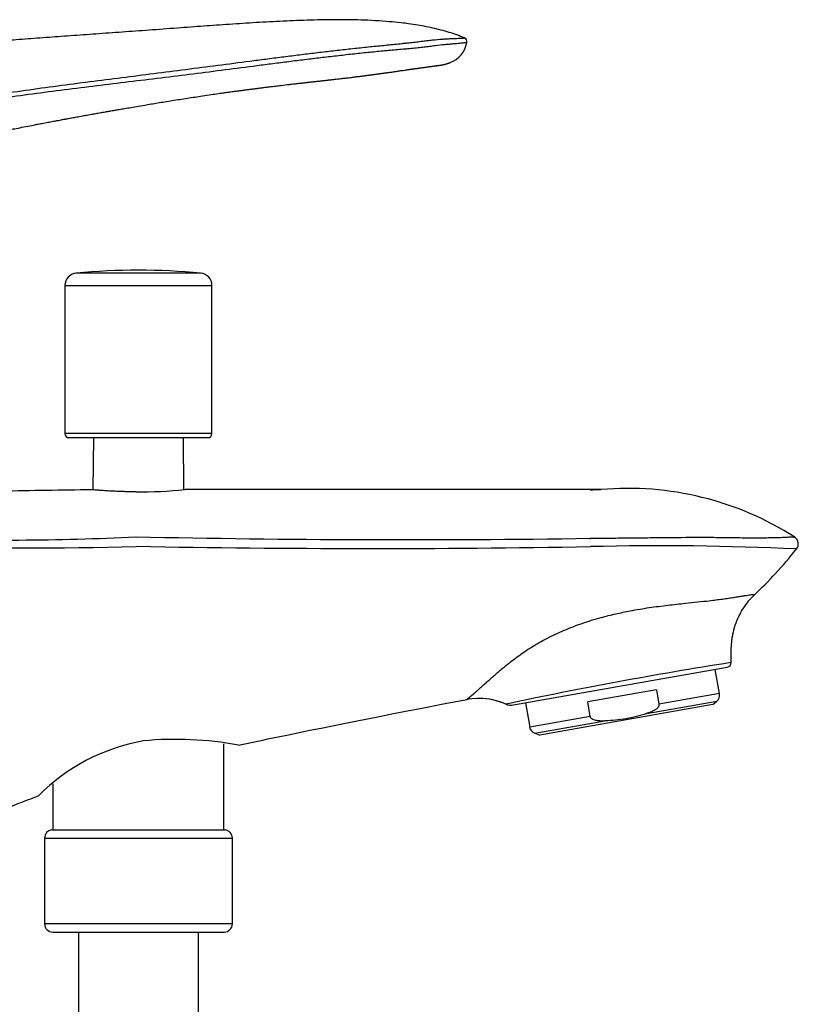
# Model space of a CAD drawing. Units: millimetres. Extents: x -18 to 634, y -35 to 905.
# Drawn here: x 538 to 634, y 491 to 612 of the extents above; entities that cross this region are included whole.
import ezdxf

# ---------------------------------------------------------------- set-up
doc = ezdxf.new("R2010")
doc.units = ezdxf.units.MM
doc.layers.add('Default', color=7, linetype='Continuous')
doc.layers.add('DV2_Default', color=7, linetype='Continuous')

# ---------------------------------------------------------------- blocks, each defined once
blk = doc.blocks.new('SE1')
at = {"layer": 'DV2_Default', "color": 7}
for p, q in [((560.67, 580.74), (545.38, 580.74)), ((544.03, 579.24), (562.03, 579.24)), ((544.03, 579.24), (544.03, 561.1)), ((562.03, 561.1), (562.03, 579.24)), ((562.03, 561.1), (544.03, 561.1)), ((544.53, 560.6), (561.53, 560.6)), ((547.51, 560.6), (547.46, 554.2)), ((558.59, 554.23), (558.55, 560.6)), ((609.64, 554.25), (558.73, 554.25)), ((609.68, 554.25), (609.64, 554.25)), ((552.73, 548.46), (552.73, 548.46)), ((552.76, 547.29), (552.76, 547.29)), ((598.93, 527.87), (625.12, 532.49)), ((624.17, 529.26), (623.65, 532.23)), ((616.44, 529.74), (608.03, 528.26)), ((616.44, 529.74), (616.75, 527.96)), ((624.17, 529.26), (616.75, 527.96)), ((600.4, 528.13), (600.93, 525.16)), ((608.34, 526.47), (608.03, 528.26)), ((615.25, 526.81), (623.83, 528.32)), ((623.34, 527.91), (623.83, 528.32)), ((598.01, 527.98), (598.01, 527.98)), ((598.01, 527.98), (598.01, 527.98)), ((598.01, 527.98), (598.01, 527.98)), ((598.01, 527.98), (598.01, 527.97)), ((598.92, 527.87), (598.93, 527.87)), ((598.93, 527.87), (598.93, 527.87)), ((623.34, 527.91), (602.17, 524.18)), ((608.34, 526.47), (600.93, 525.16)), ((601.57, 524.4), (610.15, 525.91)), ((601.57, 524.4), (602.17, 524.18)), ((563.5, 512.57), (563.5, 523.13)), ((542.55, 518.2), (542.55, 512.57)), ((542.43, 512.57), (563.63, 512.57)), ((541.53, 511.58), (564.53, 511.58)), ((541.53, 511.58), (541.53, 501.07)), ((564.53, 501.07), (564.53, 511.58)), ((564.53, 501.07), (541.53, 501.07)), ((542.53, 500.07), (563.53, 500.07)), ((545.68, 500.07), (545.68, 482.57)), ((560.38, 482.57), (560.38, 500.07))]:
    blk.add_line(p, q, dxfattribs=at)
for centre, radius, start, end in [((590.04, 609.56), 3.24, 290.2102, 349.8556), ((592.74, 609.09), 0.5, 63.6306, 67.2558), ((592.74, 609.09), 0.501, 348.0639, 63.9153), ((553.03, 501.1), 80, 84.5175, 95.4825), ((545.53, 579.24), 1.5, 95.4825, 180), ((560.53, 579.24), 1.5, 0, 84.5175), ((544.53, 561.1), 0.5, 180, 270), ((561.53, 561.1), 0.5, 270, 0), ((569.5, -1165.94), 1720.3, 90.73839, 91.10849), ((553.08, 609.82), 55.86, 269.6381, 275.7966), ((608.27, 599.91), 45.68, 270.0566, 271.7155), ((608.27, 599.91), 45.68, 271.7155, 271.7157), ((612.96, 516.49), 37.9, 57.3669, 94.9608), ((536.25, 890.16), 342.1, 267.9606, 272.7604), ((540.6, 958.86), 411.75, 267.7793, 271.6915), ((585.68, 2100.95), 1552.84, 268.78434, 270.83546), ((617.05, 198.25), 349.11, 87.2823, 91.4206), ((632.82, 547.59), 1, 321.3913, 54.7317), ((581.7, 2129.99), 1582.96, 268.95263, 270.96621), ((709.95, -0.76), 540.45, 98.9822, 101.9539), ((625.03, 533.03), 0.55, 280.1315, 3.6802), ((709.95, -0.76), 540.45, 98.98215733572421, 98.98220376731093), ((623.18, 529.09), 1, 310, 10), ((594.7, 520.45), 8.22, 66.2539, 100.3356), ((594.61, 520.12), 8.56, 66.6261, 88.7729), ((598.64, 529.48), 1.63, 247.1883, 280), ((598.64, 529.48), 1.63, 247.1904, 280), ((601.91, 525.34), 1, 190, 250), ((557.82, 499.84), 24, 100.0815, 135.2431), ((557.6, 481.87), 41.79, 79.4208, 95.4727), ((542.53, 511.58), 1, 95.7392, 180), ((563.53, 511.58), 1, 0, 84.2608), ((542.53, 501.07), 1, 180, 270), ((563.53, 501.07), 1, 270, 0)]:
    blk.add_arc(centre, radius, start, end, dxfattribs=at)
blk.add_ellipse((598.65, 529.48), major_axis=(0.28, -1.61), ratio=0.999597, start_param=5.709836, end_param=6.283185, dxfattribs=at)
for points, degree, knots in [([(592.93, 609.55), (584.97, 612.89), (560.76, 610.83), (533.35, 609.16), (508.7, 606.83), (488.93, 605.05), (469.24, 591.08), (467.32, 574.66)], 4, [0, 0, 0, 0, 0, 0.261408, 0.535009, 0.80861, 1, 1, 1, 1, 1]), ([(494.4, 569.91), (494.45, 570.57), (494.49, 571.24), (494.58, 572.57), (494.62, 573.23), (494.7, 574.23), (494.72, 574.56), (494.78, 575.23), (494.81, 575.56), (494.91, 576.55), (494.99, 577.21), (495.19, 578.52), (495.3, 579.17), (495.59, 580.45), (495.76, 581.09), (496.07, 582.04), (496.18, 582.35), (496.35, 582.82), (496.42, 582.97), (496.54, 583.28), (496.61, 583.44), (496.94, 584.2), (497.24, 584.79), (497.88, 585.94), (498.23, 586.49), (498.98, 587.57), (499.38, 588.09), (500.21, 589.11), (500.65, 589.6), (501.23, 590.19), (501.35, 590.31), (501.58, 590.55), (501.7, 590.66), (502.06, 591.01), (502.3, 591.23), (503.52, 592.33), (504.56, 593.13), (506.19, 594.22), (506.74, 594.57), (507.88, 595.23), (508.46, 595.54), (509.36, 595.98), (509.65, 596.13), (510.25, 596.41), (510.55, 596.54), (511.46, 596.94), (512.07, 597.18), (513.91, 597.88), (515.15, 598.29), (517.67, 599.04), (518.94, 599.37), (521.49, 599.99), (522.78, 600.27), (525.36, 600.8), (526.66, 601.04), (528.61, 601.41), (529.26, 601.52), (530.56, 601.76), (531.21, 601.87), (533.16, 602.2), (534.47, 602.42), (537.08, 602.83), (538.38, 603.02), (542.31, 603.58), (544.93, 603.92), (548.86, 604.43), (550.17, 604.59), (552.79, 604.92), (554.1, 605.09), (556.72, 605.42), (558.02, 605.59), (560.64, 605.93), (561.95, 606.1), (564.56, 606.43), (565.86, 606.61), (567.82, 606.86), (568.47, 606.94), (569.77, 607.11), (570.42, 607.19), (571.71, 607.36), (572.36, 607.44), (573.66, 607.6), (574.3, 607.67), (575.59, 607.83), (576.24, 607.9), (577.52, 608.05), (578.16, 608.12), (579.12, 608.23), (579.44, 608.26), (580.07, 608.33), (580.39, 608.37), (581.34, 608.47), (581.97, 608.53), (582.89, 608.62), (583.19, 608.65), (583.8, 608.71), (584.1, 608.74), (584.69, 608.8), (584.98, 608.83), (585.41, 608.88), (585.55, 608.89), (585.84, 608.92), (585.98, 608.94), (586.39, 608.98), (586.66, 609.01), (587.17, 609.07), (587.42, 609.1), (587.9, 609.16), (588.13, 609.19), (588.58, 609.24), (588.8, 609.27), (589.44, 609.34), (589.84, 609.37), (590.39, 609.41), (590.57, 609.43), (590.91, 609.45), (591.07, 609.45), (591.53, 609.48), (591.79, 609.48), (592.13, 609.5), (592.23, 609.5), (592.42, 609.51), (592.5, 609.51), (592.64, 609.52), (592.7, 609.52), (592.77, 609.53), (592.79, 609.53), (592.83, 609.53), (592.85, 609.54), (592.89, 609.54), (592.91, 609.54), (592.92, 609.55), (592.93, 609.55), (592.93, 609.55), (592.93, 609.55), (592.93, 609.55), (592.93, 609.55), (592.93, 609.55), (592.93, 609.55)], 3, [0, 0, 0, 0, 0.015625, 0.015625, 0.03125, 0.03125, 0.039062, 0.039062, 0.046875, 0.046875, 0.0625, 0.0625, 0.078125, 0.078125, 0.09375, 0.09375, 0.101562, 0.101562, 0.105469, 0.105469, 0.109375, 0.109375, 0.125, 0.125, 0.140625, 0.140625, 0.15625, 0.15625, 0.171875, 0.171875, 0.175781, 0.175781, 0.179688, 0.179688, 0.1875, 0.1875, 0.21875, 0.21875, 0.234375, 0.234375, 0.25, 0.25, 0.257813, 0.257813, 0.265625, 0.265625, 0.28125, 0.28125, 0.3125, 0.3125, 0.34375, 0.34375, 0.375, 0.375, 0.40625, 0.40625, 0.421875, 0.421875, 0.4375, 0.4375, 0.46875, 0.46875, 0.5, 0.5, 0.5625, 0.5625, 0.59375, 0.59375, 0.625, 0.625, 0.65625, 0.65625, 0.6875, 0.6875, 0.71875, 0.71875, 0.734375, 0.734375, 0.75, 0.75, 0.765625, 0.765625, 0.78125, 0.78125, 0.796875, 0.796875, 0.8125, 0.8125, 0.820313, 0.820313, 0.828125, 0.828125, 0.84375, 0.84375, 0.851563, 0.851563, 0.859375, 0.859375, 0.867188, 0.867188, 0.871094, 0.871094, 0.875, 0.875, 0.882813, 0.882813, 0.890625, 0.890625, 0.898438, 0.898438, 0.90625, 0.90625, 0.921875, 0.921875, 0.929688, 0.929688, 0.9375, 0.9375, 0.953125, 0.953125, 0.960938, 0.960938, 0.96875, 0.96875, 0.976562, 0.976562, 0.980469, 0.980469, 0.984375, 0.984375, 0.992187, 0.992187, 0.996094, 0.996094, 0.998047, 0.999023, 0.999023, 1, 1, 1, 1]), ([(593.23, 608.99), (593.23, 608.99), (593.23, 608.98), (593.22, 608.98), (593.2, 608.98), (593.18, 608.97), (593.14, 608.96), (593.13, 608.96), (593.09, 608.95), (593.07, 608.95), (593, 608.94), (592.94, 608.93), (592.8, 608.92), (592.72, 608.91), (592.54, 608.89), (592.44, 608.88), (592.22, 608.86), (592.1, 608.85), (591.84, 608.83), (591.7, 608.81), (591.4, 608.79), (591.24, 608.77), (590.99, 608.75), (590.9, 608.74), (590.72, 608.73), (590.63, 608.72), (590.17, 608.67), (589.77, 608.63), (589.14, 608.55), (588.92, 608.52), (588.58, 608.47), (588.47, 608.46), (588.24, 608.43), (588.12, 608.41), (587.88, 608.38), (587.76, 608.37), (587.52, 608.34), (587.39, 608.33), (587.01, 608.29), (586.75, 608.26), (586.34, 608.23), (586.21, 608.21), (585.93, 608.19), (585.79, 608.18), (585.36, 608.14), (585.07, 608.12), (584.48, 608.07), (584.18, 608.04), (583.58, 607.99), (583.28, 607.96), (582.36, 607.87), (581.73, 607.81), (580.79, 607.72), (580.47, 607.68), (579.83, 607.62), (579.51, 607.58), (578.56, 607.48), (577.92, 607.4), (576.63, 607.26), (575.99, 607.18), (574.69, 607.03), (574.05, 606.95), (572.75, 606.79), (572.1, 606.71), (570.8, 606.54), (570.15, 606.46), (568.85, 606.29), (568.2, 606.21), (566.25, 605.96), (564.94, 605.79), (562.33, 605.45), (561.02, 605.29), (558.4, 604.96), (557.1, 604.79), (554.48, 604.47), (553.17, 604.31), (550.55, 603.99), (549.23, 603.83), (545.3, 603.34), (542.68, 603.02), (538.75, 602.49), (537.44, 602.3), (534.82, 601.91), (533.52, 601.71), (530.91, 601.28), (529.61, 601.06), (527.65, 600.72), (527, 600.6), (525.7, 600.36), (525.05, 600.24), (523.11, 599.86), (521.82, 599.59), (519.26, 599.01), (517.98, 598.7), (515.46, 597.99), (514.2, 597.6), (512.35, 596.93), (511.74, 596.69), (510.52, 596.19), (509.91, 595.92), (509.02, 595.49), (508.72, 595.35), (508.13, 595.04), (507.84, 594.89), (506.98, 594.41), (506.41, 594.07), (504.76, 593.01), (503.71, 592.22), (502.47, 591.15), (502.23, 590.93), (501.86, 590.59), (501.74, 590.47), (501.5, 590.24), (501.39, 590.13), (500.8, 589.54), (500.35, 589.05), (499.5, 588.05), (499.1, 587.53), (498.34, 586.47), (497.99, 585.91), (497.33, 584.77), (497.03, 584.19), (496.69, 583.42), (496.63, 583.27), (496.5, 582.96), (496.44, 582.81), (496.26, 582.34), (496.14, 582.03), (495.84, 581.08), (495.66, 580.44), (495.37, 579.16), (495.25, 578.51), (495.06, 577.2), (494.98, 576.54), (494.88, 575.55), (494.85, 575.22), (494.79, 574.55), (494.76, 574.22), (494.69, 573.22), (494.65, 572.56), (494.56, 571.23), (494.52, 570.56), (494.48, 569.9)], 3, [0, 0, 0, 0, 0.001822, 0.005737, 0.005737, 0.013565, 0.013565, 0.01748, 0.01748, 0.021394, 0.021394, 0.029223, 0.029223, 0.037052, 0.037052, 0.044881, 0.044881, 0.05271, 0.05271, 0.060539, 0.060539, 0.068367, 0.068367, 0.072282, 0.072282, 0.076196, 0.076196, 0.091854, 0.091854, 0.099683, 0.099683, 0.103597, 0.103597, 0.107512, 0.107512, 0.111426, 0.111426, 0.11534, 0.11534, 0.123169, 0.123169, 0.127084, 0.127084, 0.130998, 0.130998, 0.138827, 0.138827, 0.146656, 0.146656, 0.154485, 0.154485, 0.170142, 0.170142, 0.177971, 0.177971, 0.1858, 0.1858, 0.201458, 0.201458, 0.217115, 0.217115, 0.232773, 0.232773, 0.248431, 0.248431, 0.264088, 0.264088, 0.279746, 0.279746, 0.311062, 0.311062, 0.342377, 0.342377, 0.373692, 0.373692, 0.405008, 0.405008, 0.436323, 0.436323, 0.498954, 0.498954, 0.530269, 0.530269, 0.561585, 0.561585, 0.5929, 0.5929, 0.608558, 0.608558, 0.624215, 0.624215, 0.655531, 0.655531, 0.686846, 0.686846, 0.718162, 0.718162, 0.733819, 0.733819, 0.749477, 0.749477, 0.757306, 0.757306, 0.765135, 0.765135, 0.780792, 0.780792, 0.812108, 0.812108, 0.819937, 0.819937, 0.823851, 0.823851, 0.827765, 0.827765, 0.843423, 0.843423, 0.859081, 0.859081, 0.874738, 0.874738, 0.890396, 0.890396, 0.894311, 0.894311, 0.898225, 0.898225, 0.906054, 0.906054, 0.921712, 0.921712, 0.937369, 0.937369, 0.953027, 0.953027, 0.960856, 0.960856, 0.968685, 0.968685, 0.984342, 0.984342, 1, 1, 1, 1]), ([(522.84, 594), (522.84, 594), (522.84, 594), (522.84, 594), (522.85, 594.01), (522.87, 594.02), (522.89, 594.04), (522.91, 594.05), (522.93, 594.07), (522.95, 594.08), (522.97, 594.1), (523, 594.12), (523.03, 594.14), (523.07, 594.16), (523.11, 594.19), (523.14, 594.21), (523.19, 594.24), (523.24, 594.27), (523.3, 594.3), (523.36, 594.34), (523.44, 594.38), (523.53, 594.44), (523.64, 594.5), (523.78, 594.57), (523.96, 594.66), (524.16, 594.76), (524.38, 594.86), (524.57, 594.95), (524.74, 595.02), (524.89, 595.08), (525.03, 595.14), (525.18, 595.21), (525.33, 595.26), (525.48, 595.32), (525.62, 595.38), (525.8, 595.44), (525.98, 595.51), (526.16, 595.57), (526.31, 595.62), (526.42, 595.66), (526.52, 595.69), (526.61, 595.72), (526.71, 595.76), (526.81, 595.79), (526.92, 595.82), (527.03, 595.86), (527.13, 595.89), (527.24, 595.93), (527.34, 595.96), (527.45, 595.99), (527.57, 596.03), (527.69, 596.06), (527.82, 596.1), (527.97, 596.14), (528.11, 596.19), (528.28, 596.23), (528.45, 596.28), (528.63, 596.33), (528.82, 596.38), (529.02, 596.44), (529.23, 596.49), (529.57, 596.58), (530, 596.69), (530.45, 596.8), (530.8, 596.89), (531.06, 596.95), (531.35, 597.02), (531.6, 597.08), (531.83, 597.13), (532.04, 597.18), (532.26, 597.23), (532.48, 597.28), (532.7, 597.33), (532.9, 597.37), (533.09, 597.42), (533.27, 597.46), (533.46, 597.5), (533.65, 597.54), (533.83, 597.58), (534.03, 597.62), (534.2, 597.66), (534.38, 597.7), (534.52, 597.73), (534.67, 597.76), (534.81, 597.79), (534.97, 597.83), (535.13, 597.86), (535.31, 597.9), (535.51, 597.94), (535.74, 597.99), (535.97, 598.04), (536.18, 598.08), (536.4, 598.12), (536.63, 598.17), (536.85, 598.22), (537.14, 598.28), (537.44, 598.34), (537.76, 598.4), (538.59, 598.57), (539.46, 598.74), (540.36, 598.91), (540.72, 598.98), (541.07, 599.05), (541.42, 599.11), (541.75, 599.18), (542.1, 599.24), (542.42, 599.3), (542.74, 599.36), (543.07, 599.42), (543.38, 599.48), (543.73, 599.55), (544.08, 599.61), (544.45, 599.68), (544.78, 599.74), (545.05, 599.79), (545.35, 599.84), (545.65, 599.9), (546, 599.96), (546.33, 600.02), (546.63, 600.08), (546.94, 600.13), (547.25, 600.19), (547.57, 600.24), (547.83, 600.29), (548.11, 600.34), (548.38, 600.39), (548.68, 600.44), (548.98, 600.49), (549.24, 600.54), (549.46, 600.58), (549.7, 600.62), (550.06, 600.68), (550.56, 600.77), (551.19, 600.88), (551.95, 601.01), (552.83, 601.16), (553.99, 601.36), (555.43, 601.6), (557.18, 601.88), (559.01, 602.17), (560.61, 602.41), (561.88, 602.6), (562.77, 602.73), (563.45, 602.82), (563.92, 602.89), (564.18, 602.92), (564.4, 602.95), (564.71, 603), (565.04, 603.04), (565.34, 603.08), (565.55, 603.11), (565.76, 603.14), (565.96, 603.16), (566.15, 603.19), (566.32, 603.21), (566.5, 603.23), (566.66, 603.25), (566.82, 603.27), (566.96, 603.29), (567.11, 603.31), (567.27, 603.33), (567.46, 603.36), (567.64, 603.38), (567.83, 603.4), (568.01, 603.43), (568.21, 603.45), (568.43, 603.48), (568.67, 603.51), (568.94, 603.54), (569.21, 603.58), (569.51, 603.61), (569.82, 603.65), (570.14, 603.69), (570.71, 603.76), (571.26, 603.82), (571.8, 603.89), (572.09, 603.92), (572.38, 603.95), (572.64, 603.98), (572.87, 604.01), (573.07, 604.03), (573.26, 604.05), (573.44, 604.07), (573.6, 604.09), (573.74, 604.11), (573.87, 604.12), (574, 604.13), (574.14, 604.15), (574.28, 604.17), (574.43, 604.18), (574.58, 604.2), (574.73, 604.22), (574.88, 604.23), (575.01, 604.25), (575.15, 604.26), (575.26, 604.27), (575.39, 604.29), (575.52, 604.3), (575.65, 604.32), (575.76, 604.33), (575.87, 604.34), (576.01, 604.36), (576.14, 604.37), (576.26, 604.39), (576.37, 604.4), (576.53, 604.42), (576.7, 604.44), (576.87, 604.46), (577.05, 604.48), (577.31, 604.51), (577.72, 604.55), (578.23, 604.61), (578.72, 604.67), (579.08, 604.71), (579.35, 604.75), (579.56, 604.77), (579.76, 604.8), (579.94, 604.82), (580.09, 604.84), (580.24, 604.86), (580.37, 604.88), (580.51, 604.89), (580.63, 604.91), (580.77, 604.93), (580.88, 604.94), (581, 604.96), (581.12, 604.97), (581.23, 604.99), (581.32, 605), (581.41, 605.01), (581.5, 605.02), (581.59, 605.03), (581.68, 605.05), (581.79, 605.06), (581.89, 605.07), (582, 605.09), (582.1, 605.1), (582.2, 605.12), (582.31, 605.13), (582.42, 605.15), (582.54, 605.16), (582.67, 605.18), (582.8, 605.2), (582.95, 605.22), (583.11, 605.24), (583.29, 605.27), (583.48, 605.29), (583.68, 605.32), (583.92, 605.35), (584.22, 605.4), (584.6, 605.45), (584.98, 605.51), (585.31, 605.56), (585.58, 605.59), (585.82, 605.63), (586.01, 605.66), (586.16, 605.68), (586.3, 605.7), (586.42, 605.72), (586.54, 605.73), (586.65, 605.75), (586.75, 605.76), (586.84, 605.78), (586.93, 605.79), (587.02, 605.8), (587.11, 605.81), (587.19, 605.83), (587.27, 605.84), (587.37, 605.85), (587.47, 605.87), (587.58, 605.88), (587.69, 605.9), (587.8, 605.91), (587.92, 605.93), (588.05, 605.94), (588.18, 605.96), (588.33, 605.98), (588.47, 606), (588.62, 606.02), (588.72, 606.03), (588.82, 606.05), (588.94, 606.06), (589.07, 606.08), (589.2, 606.09), (589.29, 606.11), (589.37, 606.12), (589.44, 606.13), (589.51, 606.14), (589.58, 606.15), (589.64, 606.15), (589.68, 606.16), (589.72, 606.17), (589.75, 606.17), (589.77, 606.17), (589.81, 606.18), (589.84, 606.18), (589.88, 606.19), (589.89, 606.19), (589.89, 606.19)], 3, [0, 0, 0, 0, 0.000421, 0.002421, 0.004359, 0.006077, 0.007676, 0.00877, 0.009827, 0.010985, 0.011785, 0.012754, 0.0139, 0.015045, 0.016159, 0.017179, 0.018092, 0.0193, 0.020643, 0.021971, 0.023373, 0.025015, 0.027177, 0.029251, 0.03217, 0.035745, 0.03885, 0.041811, 0.044273, 0.046271, 0.048526, 0.050513, 0.05267, 0.054744, 0.056853, 0.058836, 0.062058, 0.064516, 0.066319, 0.06811, 0.069235, 0.070564, 0.071918, 0.073241, 0.07482, 0.076197, 0.077823, 0.079039, 0.080699, 0.081885, 0.083664, 0.085352, 0.087199, 0.088842, 0.09134, 0.093033, 0.095598, 0.098295, 0.100552, 0.103275, 0.10659, 0.10893, 0.116886, 0.124101, 0.127246, 0.131112, 0.134691, 0.138855, 0.14124, 0.144027, 0.147008, 0.150166, 0.152949, 0.155953, 0.158253, 0.160719, 0.163119, 0.165702, 0.168406, 0.170624, 0.173549, 0.175446, 0.177579, 0.179339, 0.181293, 0.183338, 0.185666, 0.188036, 0.190431, 0.193882, 0.197073, 0.199519, 0.202696, 0.205546, 0.208887, 0.211645, 0.21727, 0.220604, 0.224544, 0.250651, 0.255489, 0.260648, 0.265248, 0.269527, 0.274304, 0.278782, 0.283213, 0.287413, 0.291384, 0.296381, 0.300009, 0.305294, 0.310552, 0.314574, 0.31855, 0.321552, 0.326205, 0.330842, 0.335585, 0.339081, 0.342973, 0.347929, 0.351672, 0.355447, 0.358415, 0.362876, 0.366172, 0.370466, 0.374616, 0.376911, 0.379217, 0.38423, 0.390961, 0.399384, 0.409318, 0.421178, 0.434464, 0.455423, 0.478928, 0.50385, 0.528447, 0.542638, 0.554247, 0.563852, 0.569826, 0.572884, 0.574392, 0.578616, 0.585338, 0.587575, 0.590429, 0.593479, 0.596185, 0.598428, 0.600898, 0.603079, 0.60544, 0.607281, 0.609498, 0.610999, 0.613375, 0.615895, 0.618495, 0.620635, 0.623421, 0.625595, 0.628781, 0.632245, 0.635308, 0.639539, 0.643085, 0.647297, 0.651777, 0.655812, 0.670224, 0.673628, 0.677796, 0.68169, 0.685488, 0.688172, 0.690851, 0.693377, 0.695849, 0.698313, 0.699838, 0.701421, 0.703448, 0.7052, 0.707111, 0.708896, 0.711343, 0.713337, 0.715001, 0.717266, 0.718589, 0.720563, 0.721922, 0.723743, 0.725912, 0.727177, 0.728435, 0.730393, 0.732683, 0.733847, 0.735136, 0.737371, 0.740051, 0.742242, 0.744585, 0.747375, 0.752958, 0.761424, 0.768432, 0.773429, 0.776733, 0.779547, 0.782606, 0.784972, 0.787119, 0.789199, 0.791364, 0.792817, 0.794967, 0.796744, 0.798567, 0.800081, 0.801957, 0.803465, 0.804875, 0.806013, 0.80756, 0.808687, 0.810198, 0.811542, 0.813307, 0.814751, 0.816419, 0.817722, 0.819407, 0.821029, 0.822829, 0.824692, 0.826771, 0.828981, 0.831382, 0.834206, 0.837062, 0.840434, 0.843616, 0.848161, 0.854838, 0.86202, 0.866556, 0.871517, 0.875835, 0.879035, 0.881659, 0.88381, 0.886275, 0.888474, 0.890572, 0.892163, 0.894166, 0.895907, 0.897696, 0.899461, 0.90119, 0.902784, 0.904665, 0.90739, 0.909327, 0.912057, 0.914897, 0.917149, 0.920581, 0.924237, 0.927224, 0.93197, 0.935401, 0.939787, 0.940987, 0.944264, 0.95061, 0.954579, 0.957888, 0.961005, 0.964691, 0.967708, 0.971551, 0.974698, 0.977854, 0.980244, 0.981765, 0.984304, 0.986738, 0.990188, 0.994788, 1, 1, 1, 1]), ([(552.73, 553.96), (552.37, 553.96), (552.01, 553.97), (551.49, 553.98), (551.32, 553.99), (551.06, 553.99), (550.98, 554), (550.81, 554), (550.72, 554.01), (550.31, 554.02), (550, 554.04), (549.56, 554.06), (549.42, 554.07), (549.22, 554.08), (549.15, 554.08), (549.02, 554.09), (548.95, 554.1), (548.64, 554.12), (548.42, 554.13), (548.18, 554.15), (548.13, 554.15), (548.04, 554.16), (548, 554.16), (547.87, 554.17), (547.8, 554.18), (547.6, 554.19), (547.5, 554.2), (547.41, 554.21), (547.4, 554.21), (547.37, 554.21), (547.36, 554.21), (547.34, 554.21), (547.33, 554.22), (547.33, 554.22)], 3, [0, 0, 0, 0, 0.126793, 0.126793, 0.1901895, 0.1901895, 0.2218877, 0.2218877, 0.253586, 0.253586, 0.380379, 0.380379, 0.4437755, 0.4437755, 0.4754737, 0.4754737, 0.507172, 0.507172, 0.633965, 0.633965, 0.6656632, 0.6656632, 0.6973615, 0.6973615, 0.760758, 0.760758, 0.887551, 0.887551, 0.9192492, 0.9192492, 0.9509475, 0.9509475, 1, 1, 1, 1]), ([(608.32, 548.27), (608.34, 548.27), (608.37, 548.27), (608.41, 548.27), (608.48, 548.28), (608.65, 548.28), (608.99, 548.28), (609.65, 548.29), (610.22, 548.3), (611.36, 548.31), (612.11, 548.32), (613.61, 548.33), (614.36, 548.34), (615.85, 548.36), (616.58, 548.37), (618.78, 548.39), (620.22, 548.4), (621.99, 548.4), (622.34, 548.4), (623.04, 548.4), (623.38, 548.4), (624.06, 548.39), (624.4, 548.39), (625.06, 548.38), (625.39, 548.38), (626.03, 548.37), (626.35, 548.36), (626.97, 548.35), (627.27, 548.35), (627.72, 548.35), (627.86, 548.35), (628.15, 548.35), (628.29, 548.35), (628.7, 548.35), (628.97, 548.35), (629.35, 548.35), (629.48, 548.35), (629.72, 548.35), (629.84, 548.35), (630.18, 548.36), (630.4, 548.36), (630.8, 548.37), (630.99, 548.37), (631.35, 548.38), (631.51, 548.39), (631.81, 548.4), (632.08, 548.41), (632.3, 548.42), (632.51, 548.43), (632.61, 548.44), (632.78, 548.44), (632.85, 548.45), (632.99, 548.45), (633.06, 548.45), (633.17, 548.44), (633.22, 548.44), (633.3, 548.43), (633.33, 548.42), (633.37, 548.42), (633.38, 548.41), (633.39, 548.41), (633.39, 548.41), (633.39, 548.41), (633.39, 548.41), (633.39, 548.41), (633.39, 548.41), (633.39, 548.41), (633.39, 548.41), (633.39, 548.41), (633.39, 548.41)], 3, [0, 0, 0, 0, 0.001953, 0.001953, 0.003906, 0.007813, 0.015625, 0.03125, 0.0625, 0.0625, 0.125, 0.125, 0.1875, 0.1875, 0.25, 0.25, 0.375, 0.375, 0.40625, 0.40625, 0.4375, 0.4375, 0.46875, 0.46875, 0.5, 0.5, 0.53125, 0.53125, 0.5625, 0.5625, 0.578125, 0.578125, 0.59375, 0.59375, 0.625, 0.625, 0.640625, 0.640625, 0.65625, 0.65625, 0.6875, 0.6875, 0.71875, 0.71875, 0.75, 0.75, 0.78125, 0.8125, 0.8125, 0.84375, 0.84375, 0.875, 0.875, 0.90625, 0.90625, 0.9375, 0.9375, 0.96875, 0.96875, 0.984375, 0.984375, 0.992188, 0.992188, 0.996094, 0.998047, 0.999023, 0.999512, 0.999512, 1, 1, 1, 1]), ([(593.22, 528.54), (593.22, 528.54), (593.22, 528.54), (593.22, 528.54), (593.23, 528.54), (593.23, 528.54), (593.23, 528.55), (593.24, 528.55), (593.24, 528.55), (593.25, 528.56), (593.25, 528.56), (593.26, 528.57), (593.27, 528.57), (593.28, 528.58), (593.28, 528.59), (593.29, 528.59), (593.3, 528.6), (593.32, 528.61), (593.33, 528.62), (593.34, 528.63), (593.35, 528.64), (593.37, 528.65), (593.38, 528.67), (593.4, 528.68), (593.42, 528.69), (593.43, 528.71), (593.45, 528.72), (593.47, 528.73), (593.49, 528.75), (593.51, 528.77), (593.53, 528.78), (593.55, 528.8), (593.57, 528.82), (593.6, 528.84), (593.62, 528.86), (593.64, 528.88), (593.67, 528.9), (593.69, 528.92), (593.72, 528.94), (593.75, 528.97), (593.78, 528.99), (593.8, 529.01), (593.83, 529.04), (593.86, 529.07), (593.9, 529.09), (593.93, 529.12), (593.96, 529.15), (593.99, 529.17), (594.03, 529.2), (594.06, 529.23), (594.1, 529.26), (594.13, 529.29), (594.17, 529.33), (594.21, 529.36), (594.24, 529.39), (594.28, 529.43), (594.32, 529.46), (594.36, 529.5), (594.4, 529.53), (594.53, 529.64), (594.75, 529.84), (595.1, 530.16), (595.48, 530.5), (595.89, 530.87), (596.34, 531.26), (596.81, 531.68), (597.3, 532.11), (597.89, 532.6), (598.58, 533.15), (599.38, 533.75), (600.23, 534.35), (601.12, 534.94), (602.07, 535.5), (603.05, 536.04), (604.08, 536.54), (605.15, 537.02), (606.24, 537.46), (607.36, 537.87), (608.51, 538.24), (609.87, 538.64), (611.44, 539.03), (613.03, 539.36), (614.4, 539.61), (615.57, 539.79), (616.72, 539.95), (617.84, 540.09), (618.94, 540.21), (620.17, 540.34), (621.52, 540.48), (622.76, 540.62), (623.76, 540.74), (624.55, 540.84), (625.28, 540.94), (625.94, 541.05), (626.52, 541.14), (627.03, 541.22), (627.47, 541.29), (627.82, 541.35), (628.05, 541.37), (628.19, 541.39), (628.26, 541.39), (628.33, 541.4), (628.37, 541.4), (628.4, 541.4), (628.42, 541.4), (628.44, 541.4), (628.45, 541.4), (628.46, 541.4), (628.47, 541.4), (628.48, 541.4), (628.48, 541.4), (628.48, 541.4)], 3, [0, 0, 0, 0, 0.002131, 0.004262, 0.006393, 0.008525, 0.010657, 0.012789, 0.014922, 0.017055, 0.019188, 0.021322, 0.023457, 0.025592, 0.027727, 0.029863, 0.032, 0.034137, 0.036275, 0.038413, 0.040553, 0.042693, 0.044834, 0.046975, 0.049118, 0.051261, 0.053406, 0.055551, 0.057698, 0.059846, 0.061994, 0.064144, 0.066295, 0.068448, 0.070601, 0.072756, 0.074913, 0.077071, 0.07923, 0.081391, 0.083554, 0.085718, 0.087884, 0.090052, 0.092222, 0.094393, 0.096567, 0.098742, 0.10092, 0.1031, 0.105282, 0.107466, 0.109652, 0.111841, 0.114033, 0.116226, 0.118423, 0.120622, 0.122824, 0.125029, 0.140739, 0.156362, 0.171946, 0.187531, 0.203489, 0.219194, 0.234693, 0.250028, 0.271339, 0.292145, 0.312525, 0.333937, 0.354731, 0.375025, 0.396296, 0.417079, 0.437524, 0.458617, 0.479393, 0.500022, 0.531467, 0.562507, 0.583625, 0.604408, 0.625004, 0.645975, 0.666781, 0.687526, 0.718395, 0.750004, 0.770068, 0.790836, 0.812503, 0.833069, 0.853909, 0.874998, 0.895703, 0.916587, 0.937495, 0.945285, 0.953101, 0.960928, 0.968749, 0.972606, 0.976484, 0.98038, 0.98429, 0.988211, 0.992139, 0.99607, 1, 1, 1, 1]), ([(628.48, 541.4), (627.91, 540.88), (627.43, 540.3), (626.92, 539.5), (626.78, 539.26), (626.64, 539), (626.56, 538.83), (626.52, 538.75), (626.31, 538.31), (626.18, 537.96), (625.94, 537.23), (625.85, 536.87), (625.74, 536.3), (625.7, 536.12), (625.65, 535.74), (625.62, 535.55), (625.57, 534.98), (625.55, 534.6), (625.54, 533.83), (625.55, 533.45), (625.57, 533.07)], 3, [0, 0, 0, 0, 0.25, 0.25, 0.3125, 0.34375, 0.34375, 0.375, 0.375, 0.5, 0.5, 0.625, 0.625, 0.6875, 0.6875, 0.75, 0.75, 0.875, 0.875, 1, 1, 1, 1]), ([(565.28, 522.95), (566.81, 523.28), (574.69, 524.92), (584.94, 526.97), (593.22, 528.54)], 3, [0, 0, 0, 0, 0.20491, 1, 1, 1, 1]), ([(616.75, 527.96), (616.76, 527.93), (616.76, 527.91), (616.76, 527.87), (616.76, 527.85), (616.75, 527.79), (616.73, 527.75), (616.7, 527.67), (616.68, 527.63), (616.63, 527.56), (616.6, 527.53), (616.54, 527.47), (616.51, 527.44), (616.45, 527.38), (616.42, 527.36), (616.31, 527.28), (616.24, 527.24), (616.1, 527.15), (616.02, 527.12), (615.87, 527.04), (615.8, 527.01), (615.64, 526.95), (615.56, 526.92), (615.41, 526.86), (615.33, 526.83), (615.25, 526.81)], 3, [0, 0, 0, 0, 0.03125, 0.03125, 0.0625, 0.0625, 0.125, 0.125, 0.1875, 0.1875, 0.25, 0.25, 0.3125, 0.3125, 0.375, 0.375, 0.5, 0.5, 0.625, 0.625, 0.75, 0.75, 0.875, 0.875, 1, 1, 1, 1]), ([(610.15, 525.91), (609.98, 525.9), (609.82, 525.9), (609.57, 525.91), (609.48, 525.92), (609.32, 525.93), (609.23, 525.94), (609.07, 525.97), (608.98, 525.99), (608.82, 526.04), (608.75, 526.07), (608.63, 526.12), (608.6, 526.15), (608.54, 526.18), (608.53, 526.19), (608.49, 526.22), (608.48, 526.24), (608.43, 526.28), (608.41, 526.31), (608.38, 526.37), (608.37, 526.39), (608.35, 526.43), (608.35, 526.45), (608.34, 526.47)], 3, [0, 0, 0, 0, 0.25, 0.25, 0.375, 0.375, 0.5, 0.5, 0.625, 0.625, 0.75, 0.75, 0.8125, 0.8125, 0.84375, 0.84375, 0.875, 0.875, 0.9375, 0.9375, 0.96875, 0.96875, 1, 1, 1, 1]), ([(615.25, 526.81), (614.83, 526.68), (614.41, 526.56), (613.58, 526.35), (612.73, 526.18), (611.88, 526.05), (611.02, 525.96), (610.59, 525.93), (610.15, 525.91)], 3, [0, 0, 0, 0, 0.25, 0.25, 0.5, 0.75, 0.75, 1, 1, 1, 1]), ([(512.34, 502.11), (512.97, 502.37), (514.11, 502.88), (516.1, 503.85), (518.42, 505.11), (521.49, 506.89), (524.87, 508.92), (528.21, 510.86), (531.01, 512.4), (533.57, 513.7), (535.96, 514.82), (538.43, 515.86), (539.9, 516.42), (540.78, 516.74)], 3, [0, 0, 0, 0, 0.057712, 0.126999, 0.201575, 0.308124, 0.4572, 0.572244, 0.66855, 0.757648, 0.839312, 0.920258, 1, 1, 1, 1])]:
    blk.add_open_spline(points, degree=degree, knots=knots, dxfattribs=at)
for points, degree in [([(589.53, 606.15), (589.98, 606.19), (590.42, 606.27), (590.83, 606.38), (591.22, 606.54)], 4), ([(628.48, 541.4), (630.18, 542.99), (631.89, 544.82), (633.6, 546.97)], 3)]:
    blk.add_open_spline(points, degree=degree, dxfattribs=at)

msp = doc.modelspace()

# ---------------------------------------------------------------- block references
at = {"layer": 'Default'}
msp.add_blockref('SE1', (0, 0), dxfattribs=at)

doc.saveas('drawing.dxf')
